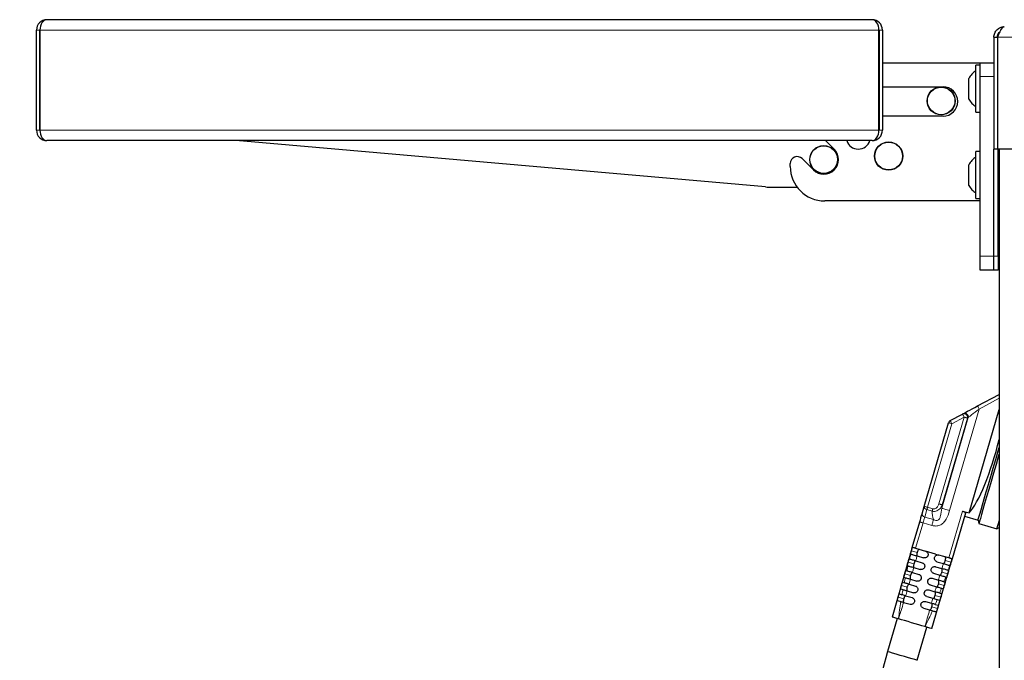
# Model space of a CAD drawing. Units: millimetres. Extents: x 0 to 210, y 0 to 297.
# Drawn here: x 115 to 129, y 257 to 266 of the extents above; entities that cross this region are included whole.
import ezdxf

# ---------------------------------------------------------------- set-up
doc = ezdxf.new("R2010")
doc.units = ezdxf.units.MM
doc.styles.add('SLDTEXTSTYLE1', font='TXT', dxfattribs={"width": 0.75})
doc.dimstyles.new('SLDDIMSTYLE0', dxfattribs={"dimtxt": 3.5, "dimasz": 3.302, "dimexe": 0, "dimexo": 0.0625, "dimgap": 0.875, "dimtad": 1, "dimdec": 0, "dimlfac": 20, "dimrnd": 1e-09, "dimzin": 12, "dimdsep": 46, "dimtxsty": 'SLDTEXTSTYLE1', "dimsah": 1, "dimcen": 0.09, "dimadec": 0, "dimazin": 3, "dimtol": 1, "dimtp": 3, "dimtm": 3, "dimtfac": 1, "dimtdec": 0, "dimtofl": 0, "dimtmove": 0, "dimatfit": 3, "dimfxl": 1, "dimfrac": 2, "dimtolj": 1, "dimarcsym": 0})

# ---------------------------------------------------------------- blocks, each defined once
blk = doc.blocks.new('_D_3')
at = {"color": 7, "linetype": 'Continuous', "lineweight": 0}
for p, q in [((114.316, 266.259), (108.722, 266.259)), ((109.722, 221.178), (109.722, 266.259)), ((130.788, 221.178), (108.722, 221.178))]:
    blk.add_line(p, q, dxfattribs=at)
at = {"color": 7, "linetype": 'Continuous', "lineweight": 18}
for points in [[(109.722, 266.259), (109.222, 262.957), (110.222, 262.957)], [(109.722, 221.178), (110.222, 224.48), (109.222, 224.48)]]:
    blk.add_solid(points, dxfattribs=at)
at = {"color": 7, "linetype": 'Continuous', "lineweight": 18, "char_height": 3.5, "attachment_point": 1, "rotation": 90, "style": 'SLDTEXTSTYLE1'}
for s, insert in [('±3', (105.21, 245.69)), ('902', (105.21, 236.619))]:
    blk.add_mtext(s, dxfattribs=dict(at, insert=insert))

msp = doc.modelspace()

# ---------------------------------------------------------------- linework, layer by layer
at = {"color": 7, "linetype": 'Continuous', "lineweight": 25}
for p, q in [((127.26623, 266.25909), (115.31623, 266.25909)), ((115.16623, 264.65909), (115.16623, 266.10909)), ((115.21623, 264.65909), (115.21623, 266.10909)), ((115.21658, 266.10909), (115.21658, 264.65909)), ((127.36587, 264.65909), (127.36587, 266.10909)), ((127.36623, 266.10909), (127.36623, 264.65909)), ((127.41623, 266.10909), (127.41623, 264.65909)), ((127.36623, 265.95909), (127.36587, 265.97238)), ((129.03061, 266.00772), (129.08061, 266.00772)), ((129.03061, 266.00772), (129.03061, 264.38522)), ((129.08061, 266.00772), (129.08061, 264.38522)), ((129.08097, 266.00772), (129.08097, 264.38522)), ((127.36587, 265.63522), (127.36623, 265.63522)), ((127.41623, 265.63522), (128.83061, 265.63522)), ((128.83061, 265.43522), (128.83061, 265.63522)), ((128.83061, 265.63522), (129.03061, 265.63522)), ((128.83061, 265.60022), (128.77061, 265.60022)), ((128.77061, 264.92022), (128.77061, 265.60022)), ((129.08097, 265.51237), (129.08061, 265.51272)), ((128.66561, 265.11022), (128.66561, 265.41022)), ((128.83061, 262.83522), (128.83061, 265.43522)), ((127.36587, 265.28772), (127.36623, 265.28772)), ((127.41623, 265.28772), (128.29311, 265.28772)), ((128.77061, 264.92022), (128.83061, 264.92022)), ((129.08061, 265.00772), (129.08097, 265.00808)), ((127.36623, 264.86272), (127.36587, 264.86272)), ((128.29311, 264.86272), (127.41623, 264.86272)), ((115.31623, 264.50909), (115.31623, 264.50909)), ((115.31623, 264.50909), (115.31658, 264.50909)), ((127.26588, 264.50909), (115.31658, 264.50909)), ((125.72273, 263.83789), (118.05094, 264.50909)), ((126.71649, 264.38435), (126.59175, 264.50909)), ((127.26588, 264.50909), (127.26623, 264.50909)), ((127.26623, 264.50909), (127.26623, 264.50909)), ((128.83061, 264.35022), (128.77061, 264.35022)), ((128.77061, 263.67022), (128.77061, 264.35022)), ((129.03061, 262.83522), (129.03061, 264.38522)), ((129.08061, 264.38522), (129.03061, 264.38522)), ((129.08097, 264.38522), (129.08061, 264.38522)), ((186.93026, 264.38522), (129.08097, 264.38522)), ((129.09311, 262.83522), (129.09311, 264.38522)), ((129.10561, 264.38522), (129.10561, 252.13772)), ((126.25132, 264.24847), (126.41597, 264.08383)), ((129.10561, 264.25022), (129.09311, 264.26272)), ((126.08061, 264.13522), (126.08061, 264.17776)), ((128.66561, 263.86022), (128.66561, 264.16022)), ((125.80989, 263.83409), (126.18147, 263.83409)), ((129.09311, 263.75772), (129.10561, 263.77022)), ((128.83061, 263.63522), (126.58061, 263.63522)), ((128.77061, 263.67022), (128.83061, 263.67022)), ((128.83061, 262.63522), (128.83061, 262.83522)), ((129.03061, 262.63522), (129.03061, 262.83522)), ((129.09311, 262.83522), (129.09311, 262.63522)), ((129.03061, 262.63522), (128.83061, 262.63522)), ((129.09311, 262.63522), (129.03061, 262.63522)), ((128.79291, 260.66762), (129.10561, 260.83539)), ((128.39723, 260.45535), (128.5751, 260.55077)), ((128.67006, 259.1184), (129.10561, 260.61757)), ((128.02111, 259.21452), (128.37286, 260.42524)), ((127.99008, 259.10769), (128.02111, 259.21452)), ((128.61716, 259.11551), (128.42481, 258.45346)), ((128.57403, 259.14629), (128.67006, 259.1184)), ((128.60407, 259.07045), (128.80028, 259.01344)), ((127.84864, 258.62086), (127.95555, 258.98886)), ((128.80028, 259.01344), (128.81199, 258.96578)), ((128.81199, 258.96578), (129.07236, 258.89014)), ((129.07236, 258.89014), (129.10561, 258.90842)), ((127.84864, 258.62086), (127.55569, 257.61255)), ((127.89665, 258.60691), (128.0407, 258.56506)), ((127.91781, 258.49663), (128.0128, 258.46903)), ((128.08871, 258.55111), (128.0407, 258.56506)), ((128.18474, 258.52321), (128.08871, 258.55111)), ((128.18474, 258.52321), (128.23276, 258.50926)), ((128.3768, 258.46741), (128.23276, 258.50926)), ((127.89771, 258.42436), (127.99187, 258.39701)), ((128.13189, 257.44515), (128.42481, 258.45346)), ((128.20486, 258.41323), (128.29914, 258.38584)), ((127.75409, 258.28385), (127.7693, 258.27943)), ((127.85018, 258.25594), (127.94305, 258.22895)), ((127.87066, 258.32809), (127.96397, 258.30098)), ((128.15603, 258.24518), (128.2474, 258.21863)), ((128.18393, 258.34121), (128.27686, 258.31421)), ((127.70747, 258.11516), (127.73224, 258.10796)), ((127.72739, 258.18748), (127.74782, 258.18154)), ((127.80158, 258.08782), (127.89422, 258.0609)), ((127.82255, 258.15983), (127.91515, 258.13292)), ((128.10721, 258.07713), (128.19662, 258.05115)), ((128.13511, 258.17316), (128.2255, 258.14689)), ((128.30702, 258.12321), (128.32345, 258.11844)), ((127.66146, 257.94629), (127.69843, 257.93555)), ((127.68109, 258.01869), (127.71241, 258.00959)), ((127.75167, 257.92008), (127.8454, 257.89285)), ((127.77323, 257.99192), (127.86633, 257.96487)), ((128.08629, 258.0051), (128.17521, 257.97927)), ((128.24542, 257.95887), (128.27227, 257.95107)), ((128.27214, 258.02921), (128.29425, 258.02279)), ((127.72255, 257.82441), (127.8175, 257.79682)), ((128.03746, 257.83705), (128.12623, 257.81126)), ((128.05838, 257.90908), (128.14705, 257.88331)), ((128.18042, 257.79552), (128.22063, 257.78384)), ((128.20881, 257.86537), (128.24283, 257.85549)), ((128.00956, 257.74102), (128.09887, 257.71508)), ((127.62772, 257.59162), (127.48822, 257.11148)), ((127.92036, 256.98593), (128.05985, 257.46608))]:
    msp.add_line(p, q, dxfattribs=at)
at = {"color": 8, "linetype": 'Continuous', "lineweight": 18}
for p, q in [((115.16623, 266.10909), (115.21623, 266.10909)), ((127.36587, 266.10909), (115.21658, 266.10909)), ((127.41623, 266.10909), (127.36623, 266.10909)), ((129.08097, 266.00772), (186.93026, 266.00772)), ((129.03061, 265.43522), (128.83061, 265.43522)), ((115.16623, 264.65909), (115.21623, 264.65909)), ((127.36587, 264.65909), (115.21658, 264.65909)), ((127.41623, 264.65909), (127.36623, 264.65909)), ((128.83061, 262.83522), (129.03061, 262.83522)), ((129.03061, 262.83522), (129.09311, 262.83522)), ((129.10561, 260.77865), (128.81655, 260.62357)), ((128.23369, 259.2502), (128.59874, 260.50671)), ((128.27478, 259.18619), (128.65641, 260.49977)), ((128.64608, 260.49296), (128.28103, 259.23644)), ((128.81655, 260.62357), (128.38929, 259.15292)), ((128.59874, 260.50671), (128.42087, 260.41129)), ((128.42087, 260.41129), (128.06913, 259.20057)), ((128.05926, 259.16662), (128.02823, 259.05979)), ((128.02823, 259.05979), (128.15521, 259.0229)), ((128.13553, 259.14446), (128.05926, 259.16662)), ((128.06913, 259.20057), (128.14539, 259.17841)), ((128.3768, 258.46741), (128.57403, 259.14629)), ((128.00357, 258.97491), (127.89665, 258.60691)), ((128.13055, 258.93802), (128.00357, 258.97491)), ((127.91951, 258.5482), (127.83477, 258.57282)), ((127.87068, 258.38015), (127.78627, 258.40467)), ((128.32605, 258.43009), (128.41073, 258.40548)), ((127.82186, 258.2121), (127.73788, 258.23649)), ((128.27722, 258.26204), (128.36142, 258.23758)), ((127.77304, 258.04404), (127.68963, 258.06828)), ((128.2284, 258.09399), (128.31204, 258.06969)), ((128.17958, 257.92593), (128.26259, 257.90182)), ((127.72421, 257.87599), (127.64156, 257.90001)), ((128.13075, 257.75788), (128.21305, 257.73397))]:
    msp.add_line(p, q, dxfattribs=at)
at = {"color": 7, "linetype": 'Continuous', "lineweight": 25, "flags": 128}
for points in [[(128.58697, 260.55714), (128.60198, 260.56519), (128.62322, 260.57659), (128.64999, 260.59095), (128.68143, 260.60782), (128.71651, 260.62664), (128.75408, 260.64679), (128.79291, 260.66762)], [(128.5751, 260.55077), (128.5783, 260.55249), (128.58226, 260.55461), (128.58697, 260.55714)], [(128.80028, 259.01344), (128.80044, 259.01397), (128.8041, 259.02659), (128.81259, 259.0558), (128.82575, 259.1011), (128.84335, 259.16167), (128.86507, 259.23643), (128.89052, 259.32405), (128.91926, 259.42297), (128.95076, 259.53141), (128.98448, 259.64744), (129.01979, 259.769), (129.05608, 259.89391), (129.0927, 260.01995), (129.10561, 260.06439)], [(129.10561, 259.97644), (129.09796, 259.95009), (129.06063, 259.82161), (129.02394, 259.69533), (128.98852, 259.57341), (128.95497, 259.45794), (128.92387, 259.35088), (128.89575, 259.25408), (128.87108, 259.16919), (128.8503, 259.09766), (128.83376, 259.04071), (128.82173, 258.99932), (128.81443, 258.97421), (128.81199, 258.96578)], [(127.95555, 258.98886), (127.96034, 259.00533), (127.96508, 259.02165), (127.96973, 259.03764), (127.97424, 259.05317), (127.97857, 259.06808), (127.98268, 259.08223), (127.98653, 259.09547), (127.99008, 259.10769)], [(129.07236, 258.89014), (129.0748, 258.89856), (129.0821, 258.92368), (129.09412, 258.96507), (129.10561, 259.00461)], [(127.89665, 258.60691), (127.88728, 258.60963), (127.87828, 258.61224), (127.86998, 258.61466), (127.8627, 258.61677), (127.85673, 258.6185), (127.85229, 258.61979), (127.84956, 258.62059), (127.84864, 258.62086)], [(128.42481, 258.45346), (128.42389, 258.45373), (128.42116, 258.45452), (128.41672, 258.45581), (128.41075, 258.45755), (128.40347, 258.45966), (128.39517, 258.46207), (128.38617, 258.46469), (128.3768, 258.46741)], [(127.64925, 257.58537), (127.60898, 257.59707), (127.57918, 257.60572), (127.56116, 257.61096), (127.5557, 257.61255)], [(128.03127, 257.47438), (127.98877, 257.48673), (127.94152, 257.50045), (127.89107, 257.51511), (127.83907, 257.53022), (127.78723, 257.54528), (127.73724, 257.5598), (127.69073, 257.57331), (127.64925, 257.58537)], [(128.13187, 257.44515), (128.13184, 257.44516), (128.12443, 257.44731), (128.10452, 257.4531), (128.073, 257.46226), (128.03127, 257.47438)], [(127.92036, 256.98593), (127.9116, 256.98847), (127.88606, 256.99589), (127.84578, 257.0076), (127.79405, 257.02263), (127.73504, 257.03977), (127.67354, 257.05764), (127.61453, 257.07478), (127.5628, 257.08981), (127.52252, 257.10151), (127.49697, 257.10893), (127.48822, 257.11148)], [(127.92036, 256.98593), (127.9116, 256.98847), (127.88606, 256.99589), (127.84578, 257.0076), (127.79405, 257.02263), (127.73504, 257.03977), (127.67354, 257.05764), (127.61453, 257.07478), (127.5628, 257.08981), (127.52252, 257.10151), (127.49697, 257.10893), (127.48822, 257.11148)]]:
    msp.add_lwpolyline(points, dxfattribs=at)
at = {"color": 8, "linetype": 'Continuous', "lineweight": 18, "flags": 128}
for points in [[(128.81655, 260.62357), (128.81194, 260.63216), (128.8075, 260.64043), (128.80342, 260.64804), (128.79983, 260.65472), (128.7969, 260.6602), (128.79471, 260.66427), (128.79337, 260.66678), (128.79291, 260.66762)], [(128.59874, 260.50671), (128.59413, 260.51531), (128.58969, 260.52357), (128.58561, 260.53119), (128.58202, 260.53787), (128.57908, 260.54334), (128.5769, 260.54742), (128.57555, 260.54992), (128.5751, 260.55077)], [(128.59874, 260.50671), (128.60712, 260.50428), (128.61524, 260.50192), (128.62286, 260.4997), (128.62973, 260.49771), (128.63566, 260.49598), (128.64045, 260.49459), (128.64396, 260.49357), (128.64608, 260.49296)], [(128.65641, 260.49977), (128.65231, 260.49707), (128.64887, 260.49479), (128.64608, 260.49296)], [(128.81655, 260.62357), (128.78635, 260.60022), (128.75714, 260.57764), (128.72986, 260.55655), (128.70542, 260.53766), (128.6846, 260.52156), (128.66808, 260.50879), (128.65641, 260.49977)], [(128.37286, 260.42524), (128.37378, 260.42497), (128.37651, 260.42417), (128.38095, 260.42289), (128.38692, 260.42115), (128.3942, 260.41904), (128.4025, 260.41663), (128.41151, 260.41401), (128.42087, 260.41129)], [(128.42087, 260.41129), (128.41626, 260.41988), (128.41183, 260.42815), (128.40774, 260.43576), (128.40416, 260.44244), (128.40122, 260.44792), (128.39903, 260.45199), (128.39769, 260.4545), (128.39723, 260.45535)], [(128.02111, 259.21452), (128.02204, 259.21425), (128.02477, 259.21346), (128.02921, 259.21217), (128.03517, 259.21043), (128.04245, 259.20832), (128.05075, 259.20591), (128.05976, 259.20329), (128.06913, 259.20057)], [(128.23369, 259.2502), (128.24207, 259.24776), (128.25019, 259.2454), (128.2578, 259.24319), (128.26468, 259.24119), (128.2706, 259.23947), (128.2754, 259.23808), (128.27891, 259.23706), (128.28103, 259.23644)], [(128.02823, 259.05979), (128.02569, 259.05106), (128.02294, 259.0416), (128.02001, 259.0315), (128.01691, 259.02085), (128.01369, 259.00976), (128.01037, 258.99833), (128.00699, 258.98668), (128.00357, 258.97491)], [(128.05926, 259.16662), (128.06028, 259.17011), (128.06138, 259.17389), (128.06255, 259.17794), (128.06379, 259.18219), (128.06508, 259.18663), (128.0664, 259.1912), (128.06776, 259.19586), (128.06913, 259.20057)], [(128.13553, 259.14446), (128.13654, 259.14795), (128.13764, 259.15174), (128.13882, 259.15578), (128.14005, 259.16004), (128.14134, 259.16448), (128.14267, 259.16905), (128.14402, 259.17371), (128.14539, 259.17841)], [(128.38929, 259.15292), (128.37037, 259.15842), (128.35193, 259.16378), (128.33441, 259.16886), (128.31827, 259.17355), (128.30391, 259.17773), (128.29168, 259.18128), (128.28189, 259.18412), (128.27478, 259.18619)], [(127.95555, 258.98886), (127.95648, 258.98859), (127.95921, 258.9878), (127.96365, 258.98651), (127.96962, 258.98478), (127.97689, 258.98266), (127.98519, 258.98025), (127.9942, 258.97763), (128.00357, 258.97491)], [(128.15521, 259.0229), (128.15267, 259.01417), (128.14993, 259.00471), (128.14699, 258.99461), (128.1439, 258.98396), (128.14068, 258.97287), (128.13736, 258.96144), (128.13397, 258.94979), (128.13055, 258.93802)]]:
    msp.add_lwpolyline(points, dxfattribs=at)
at = {"color": 7, "linetype": 'Continuous', "lineweight": 25}
for centre, radius in [((128.26623, 265.08409), 0.2025), ((128.26623, 265.08409), 0.2), ((127.50561, 264.28522), 0.205), ((127.50561, 264.28522), 0.2), ((126.56623, 264.23409), 0.2025), ((126.56623, 264.23409), 0.2)]:
    msp.add_circle(centre, radius, dxfattribs=at)
for centre, radius, start, end in [((115.31623, 266.10909), 0.15, 90, 180), ((127.26623, 266.10909), 0.15, 0, 90), ((115.31623, 266.10909), 0.1, 173.546234, 180), ((127.26623, 266.10909), 0.1, 360, 6.453765), ((128.93405, 265.26022), 0.3075, 122.106135, 150.803596), ((128.29311, 265.07522), 0.2125, 270, 90), ((128.93405, 265.26022), 0.3075, 209.196404, 237.893865), ((115.31623, 264.65909), 0.15, 180, 270), ((115.31623, 264.65909), 0.1, 180, 186.462855), ((127.26623, 264.65909), 0.15, 270, 0), ((127.26623, 264.65909), 0.1, 353.537144, 0), ((127.06561, 264.56022), 0.175, 196.990025, 343.009975), ((126.56623, 264.23409), 0.2125, 225, 45), ((126.18061, 264.17776), 0.1, 45, 180), ((128.93405, 264.01022), 0.3075, 122.106135, 150.803596), ((126.58061, 264.13522), 0.5, 180, 270), ((125.80989, 264.83409), 1, 265, 270), ((128.93405, 264.01022), 0.3075, 209.196404, 237.893865), ((128.42087, 260.41129), 0.05, 118.213374, 163.8), ((132.50928, 255.65272), 5.22867, 163.8, 180)]:
    msp.add_arc(centre, radius, start, end, dxfattribs=at)
at = {"color": 8, "linetype": 'Continuous', "lineweight": 18}
for centre, radius, start, end in [((128.59768, 260.50601), 0.05013, 344.903945, 116.769546), ((128.60717, 260.51088), 0.05047, 347.282408, 113.594459), ((128.06559, 259.2108), 0.04463, 175.215486, 261.854165), ((128.03455, 259.10397), 0.04463, 175.215486, 261.854165), ((128.51052, 259.14281), 0.375, 179.747396, 198.648225)]:
    msp.add_arc(centre, radius, start, end, dxfattribs=at)
at = {"color": 7, "linetype": 'Continuous', "lineweight": 25}
for centre, major_axis, ratio, start_param, end_param in [((115.31623, 266.10909), (0, 0.15), 0.66430964, 0, 1.57079633), ((127.26623, 266.10909), (0, 0.15), 0.66430964, 4.71238898, 6.28318531), ((115.31658, 264.65909), (0, 0.15), 0.66666667, 1.57079633, 3.14159265), ((127.26587, 264.65909), (0, 0.15), 0.66666667, 3.14159265, 4.71238898), ((128.85897, 260.01952), (0.27411, 0.94349), 0.2, 3.50582713, 4.94428646)]:
    msp.add_ellipse(centre, major_axis=major_axis, ratio=ratio, start_param=start_param, end_param=end_param, dxfattribs=at)
at = {"color": 8, "linetype": 'Continuous', "lineweight": 18}
msp.add_ellipse((128.53518, 259.22769), major_axis=(0.10462, 0.36011), ratio=0.66666667, start_param=1.73824441, end_param=1.87548898, dxfattribs=at)
at = {"color": 7, "linetype": 'Continuous', "lineweight": 25}
for points, knots in [([(129.03061, 266.00772), (129.03061, 266.02736), (129.03452, 266.04698), (129.04954, 266.08327), (129.06066, 266.0999), (129.08843, 266.12767), (129.10507, 266.13879), (129.14135, 266.15382), (129.16098, 266.15772), (129.18061, 266.15772)], [0, 0, 0, 0, 0.25, 0.25, 0.5, 0.5, 0.75, 0.75, 1, 1, 1, 1]), ([(129.08061, 266.00772), (129.08229, 266.02057), (129.08564, 266.04626), (129.10005, 266.07215), (129.11211, 266.07994), (129.11324, 266.08066)], [0, 0, 0, 0, 0.47554222, 0.95107548, 1, 1, 1, 1]), ([(129.18061, 266.15772), (129.17391, 266.15625), (129.15946, 266.15307), (129.13724, 266.12641), (129.114, 266.08411), (129.0952, 266.04136), (129.08422, 266.01542), (129.08097, 266.00772)], [0, 0, 0, 0, 0.202058497, 0.435202991, 0.668384271, 0.90156257, 1, 1, 1, 1]), ([(128.57403, 259.14629), (128.57913, 259.14461), (128.58931, 259.14125), (128.60229, 259.13442), (128.61199, 259.12718), (128.61734, 259.12047), (128.61721, 259.11706), (128.61716, 259.11551)], [0, 0, 0, 0, 0.19883961, 0.39746674, 0.60211132, 0.81925168, 1, 1, 1, 1]), ([(127.82148, 258.52461), (127.82155, 258.52517), (127.82168, 258.52628), (127.82389, 258.53462), (127.8273, 258.54684), (127.83117, 258.56035), (127.83375, 258.56928), (127.83477, 258.57282)], [0, 0, 0, 0, 0.21472122, 0.42944182, 0.64413491, 0.85882439, 1, 1, 1, 1]), ([(127.82549, 258.52345), (127.82698, 258.52301), (127.82998, 258.52214), (127.84769, 258.517), (127.87291, 258.50967), (127.89794, 258.5024), (127.91321, 258.49796), (127.91781, 258.49663)], [0, 0, 0, 0, 0.22631227, 0.45265454, 0.67824998, 0.90320654, 1, 1, 1, 1]), ([(127.83477, 258.57282), (127.83633, 258.57822), (127.83945, 258.58902), (127.84362, 258.60341), (127.84676, 258.61427), (127.84841, 258.62003), (127.84857, 258.62062), (127.84864, 258.62086)], [0, 0, 0, 0, 0.21469502, 0.42938886, 0.64408378, 0.85877516, 1, 1, 1, 1]), ([(127.91951, 258.5482), (127.91809, 258.54291), (127.91527, 258.53232), (127.9132, 258.51772), (127.91365, 258.506), (127.91693, 258.49805), (127.92127, 258.496), (127.92335, 258.49502)], [0, 0, 0, 0, 0.20140361, 0.40280394, 0.60465866, 0.81039272, 1, 1, 1, 1]), ([(127.95125, 258.59104), (127.94845, 258.59129), (127.94285, 258.59178), (127.93495, 258.58451), (127.92807, 258.57247), (127.92297, 258.55955), (127.92043, 258.55123), (127.91951, 258.5482)], [0, 0, 0, 0, 0.231850833, 0.46447778, 0.678845358, 0.88288607, 1, 1, 1, 1]), ([(128.07476, 258.50309), (128.07266, 258.49784), (128.06846, 258.48734), (128.05597, 258.47535), (128.04061, 258.46804), (128.02545, 258.46623), (128.01638, 258.46824), (128.0128, 258.46903)], [0, 0, 0, 0, 0.21503022, 0.43007553, 0.64506085, 0.85992067, 1, 1, 1, 1]), ([(128.0407, 258.56506), (128.04594, 258.56296), (128.05641, 258.55877), (128.06839, 258.54633), (128.07571, 258.53101), (128.07757, 258.51583), (128.07556, 258.50672), (128.07476, 258.50309)], [0, 0, 0, 0, 0.214343973, 0.428691209, 0.643181436, 0.857931148, 1, 1, 1, 1]), ([(128.17079, 258.47519), (128.17289, 258.48044), (128.1771, 258.49094), (128.18957, 258.50293), (128.20493, 258.51024), (128.22009, 258.51206), (128.22917, 258.51005), (128.23276, 258.50926)], [0, 0, 0, 0, 0.21501675, 0.43001344, 0.64491481, 0.85961072, 1, 1, 1, 1]), ([(127.77423, 258.3561), (127.77412, 258.35671), (127.7739, 258.35793), (127.77574, 258.36637), (127.77894, 258.37867), (127.7827, 258.39221), (127.78526, 258.40113), (127.78627, 258.40467)], [0, 0, 0, 0, 0.21490432, 0.42981268, 0.64453085, 0.85909556, 1, 1, 1, 1]), ([(127.78584, 258.35273), (127.78821, 258.35204), (127.79295, 258.35066), (127.81289, 258.34487), (127.83943, 258.33716), (127.86035, 258.33108), (127.87066, 258.32809)], [0, 0, 0, 0, 0.25215088, 0.50434501, 0.75568553, 1, 1, 1, 1]), ([(127.78627, 258.40467), (127.78784, 258.41007), (127.79097, 258.42086), (127.79526, 258.43522), (127.79863, 258.44602), (127.80059, 258.45169), (127.80102, 258.4522), (127.80118, 258.45241)], [0, 0, 0, 0, 0.21463797, 0.42926791, 0.64391389, 0.8585747, 1, 1, 1, 1]), ([(127.89771, 258.42436), (127.88704, 258.42746), (127.86571, 258.43366), (127.83818, 258.44166), (127.81808, 258.4475), (127.80997, 258.44985), (127.80862, 258.45025), (127.80834, 258.45033)], [0, 0, 0, 0, 0.23484174, 0.46969306, 0.70433891, 0.93941246, 1, 1, 1, 1]), ([(127.87068, 258.38015), (127.86927, 258.37486), (127.86645, 258.36427), (127.86437, 258.34967), (127.86483, 258.33795), (127.86811, 258.33), (127.87245, 258.32795), (127.87453, 258.32696)], [0, 0, 0, 0, 0.20141147, 0.40280644, 0.60466032, 0.81039351, 1, 1, 1, 1]), ([(127.90242, 258.42299), (127.89963, 258.42324), (127.89403, 258.42373), (127.88613, 258.41646), (127.87924, 258.40442), (127.87415, 258.3915), (127.87161, 258.38318), (127.87068, 258.38015)], [0, 0, 0, 0, 0.231850833, 0.46447778, 0.678845358, 0.88288607, 1, 1, 1, 1]), ([(127.99187, 258.39701), (127.9971, 258.39491), (128.00757, 258.39073), (128.01954, 258.37831), (128.02687, 258.36302), (128.02875, 258.34783), (128.02674, 258.3387), (128.02594, 258.33504)], [0, 0, 0, 0, 0.21413571, 0.42826412, 0.6423951, 0.85678519, 1, 1, 1, 1]), ([(128.20486, 258.41323), (128.19961, 258.41533), (128.18913, 258.41953), (128.17715, 258.43198), (128.16982, 258.44731), (128.16799, 258.46249), (128.17, 258.47158), (128.17079, 258.47519)], [0, 0, 0, 0, 0.2145306, 0.42904917, 0.64375419, 0.85862158, 1, 1, 1, 1]), ([(128.29431, 258.38724), (128.2971, 258.387), (128.3027, 258.3865), (128.3106, 258.39378), (128.31748, 258.40582), (128.32258, 258.41874), (128.32512, 258.42705), (128.32605, 258.43009)], [0, 0, 0, 0, 0.231850833, 0.46447778, 0.678845358, 0.88288607, 1, 1, 1, 1]), ([(128.29914, 258.38584), (128.30986, 258.38272), (128.33131, 258.37649), (128.35942, 258.36833), (128.38027, 258.36227), (128.38989, 258.35947), (128.39124, 258.35908), (128.39165, 258.35896)], [0, 0, 0, 0, 0.22524749, 0.45049378, 0.6754267, 0.90055722, 1, 1, 1, 1]), ([(128.32605, 258.43009), (128.32746, 258.43538), (128.33028, 258.44596), (128.33236, 258.46057), (128.3319, 258.47228), (128.32862, 258.48024), (128.32428, 258.48229), (128.3222, 258.48327)], [0, 0, 0, 0, 0.20140361, 0.40280394, 0.60465866, 0.81039272, 1, 1, 1, 1]), ([(128.41073, 258.40548), (128.40915, 258.40009), (128.40597, 258.38931), (128.40169, 258.37495), (128.39834, 258.36415), (128.39644, 258.35846), (128.3961, 258.35792), (128.39597, 258.35771)], [0, 0, 0, 0, 0.21466924, 0.42934339, 0.64402184, 0.85870923, 1, 1, 1, 1]), ([(128.42481, 258.45346), (128.42465, 258.45293), (128.42434, 258.45187), (128.4219, 258.44361), (128.41833, 258.43143), (128.41438, 258.41794), (128.41177, 258.40902), (128.41073, 258.40548)], [0, 0, 0, 0, 0.21469031, 0.42937627, 0.64407145, 0.85876557, 1, 1, 1, 1]), ([(127.72739, 258.18748), (127.72706, 258.18815), (127.7264, 258.18949), (127.72779, 258.19808), (127.73071, 258.21048), (127.73434, 258.22406), (127.73688, 258.23297), (127.73788, 258.23649)], [0, 0, 0, 0, 0.21537111, 0.43076819, 0.6455147, 0.85979487, 1, 1, 1, 1]), ([(127.73788, 258.23649), (127.73945, 258.24189), (127.7426, 258.25267), (127.74705, 258.26698), (127.75069, 258.27769), (127.75305, 258.28326), (127.7538, 258.28368), (127.75409, 258.28385)], [0, 0, 0, 0, 0.21441018, 0.42883209, 0.64325935, 0.85777796, 1, 1, 1, 1]), ([(127.85018, 258.25594), (127.83968, 258.25899), (127.81868, 258.26509), (127.79283, 258.2726), (127.77569, 258.27758), (127.77123, 258.27887), (127.7693, 258.27943)], [0, 0, 0, 0, 0.26588358, 0.53179778, 0.7975769, 1, 1, 1, 1]), ([(127.82186, 258.2121), (127.82045, 258.2068), (127.81762, 258.19622), (127.81555, 258.18162), (127.816, 258.1699), (127.81929, 258.16195), (127.82362, 258.1599), (127.8257, 258.15891)], [0, 0, 0, 0, 0.20140523, 0.40279914, 0.60465549, 0.8103912, 1, 1, 1, 1]), ([(127.8536, 258.25494), (127.8508, 258.25519), (127.8452, 258.25568), (127.83731, 258.24841), (127.83042, 258.23637), (127.82532, 258.22345), (127.82278, 258.21513), (127.82186, 258.2121)], [0, 0, 0, 0, 0.23186317, 0.46448616, 0.6788501, 0.88287934, 1, 1, 1, 1]), ([(127.94305, 258.22895), (127.94827, 258.22687), (127.95872, 258.22269), (127.97069, 258.21029), (127.97803, 258.19502), (127.97993, 258.17982), (127.97792, 258.17068), (127.97711, 258.16699)], [0, 0, 0, 0, 0.214065997, 0.428143719, 0.641868285, 0.855704019, 1, 1, 1, 1]), ([(128.02594, 258.33504), (128.02384, 258.32979), (128.01963, 258.31929), (128.00714, 258.3073), (127.99177, 258.29998), (127.97662, 258.29818), (127.96755, 258.30019), (127.96397, 258.30098)], [0, 0, 0, 0, 0.21495284, 0.42989076, 0.64494467, 0.86006537, 1, 1, 1, 1]), ([(128.15603, 258.24518), (128.15078, 258.24728), (128.14028, 258.25149), (128.12829, 258.26397), (128.12098, 258.27934), (128.11917, 258.2945), (128.12118, 258.30357), (128.12197, 258.30714)], [0, 0, 0, 0, 0.2150069, 0.42997159, 0.64505128, 0.86012985, 1, 1, 1, 1]), ([(128.12197, 258.30714), (128.12407, 258.31239), (128.12826, 258.32288), (128.14073, 258.33487), (128.15608, 258.34218), (128.17125, 258.34401), (128.18033, 258.342), (128.18393, 258.34121)], [0, 0, 0, 0, 0.21489322, 0.4298187, 0.64451024, 0.85883595, 1, 1, 1, 1]), ([(128.24548, 258.21919), (128.24828, 258.21895), (128.25388, 258.21845), (128.26177, 258.22572), (128.26866, 258.23777), (128.27376, 258.25068), (128.2763, 258.259), (128.27722, 258.26204)], [0, 0, 0, 0, 0.23186455, 0.46448551, 0.6788569, 0.88288736, 1, 1, 1, 1]), ([(128.2474, 258.21863), (128.25801, 258.21555), (128.27922, 258.20939), (128.30589, 258.20164), (128.32561, 258.19591), (128.33037, 258.19453), (128.33274, 258.19384)], [0, 0, 0, 0, 0.25103276, 0.50208748, 0.75285922, 1, 1, 1, 1]), ([(128.27722, 258.26204), (128.27863, 258.26733), (128.28146, 258.27791), (128.28353, 258.29251), (128.28308, 258.30423), (128.2798, 258.31219), (128.27546, 258.31424), (128.27338, 258.31522)], [0, 0, 0, 0, 0.20141225, 0.40280439, 0.60465896, 0.81039286, 1, 1, 1, 1]), ([(128.36656, 258.28815), (128.36467, 258.2887), (128.3609, 258.28979), (128.34219, 258.29523), (128.31625, 258.30276), (128.29281, 258.30957), (128.27951, 258.31344), (128.27686, 258.31421)], [0, 0, 0, 0, 0.23589368, 0.47181182, 0.70701593, 0.94172366, 1, 1, 1, 1]), ([(128.36142, 258.23758), (128.35982, 258.23219), (128.35663, 258.22141), (128.35216, 258.20711), (128.34851, 258.1964), (128.3462, 258.19082), (128.34553, 258.19038), (128.34527, 258.1902)], [0, 0, 0, 0, 0.21450772, 0.42902193, 0.64353476, 0.85812008, 1, 1, 1, 1]), ([(128.37427, 258.28591), (128.37429, 258.28533), (128.37432, 258.28417), (128.37223, 258.2758), (128.3689, 258.26355), (128.36506, 258.25003), (128.36245, 258.24111), (128.36142, 258.23758)], [0, 0, 0, 0, 0.21474783, 0.42950018, 0.64419424, 0.85883331, 1, 1, 1, 1]), ([(127.68109, 258.01869), (127.68048, 258.01944), (127.67927, 258.02095), (127.6801, 258.02974), (127.68267, 258.04228), (127.68614, 258.05589), (127.68865, 258.06478), (127.68963, 258.06828)], [0, 0, 0, 0, 0.21633829, 0.43274344, 0.64754662, 0.86124638, 1, 1, 1, 1]), ([(127.68963, 258.06828), (127.69121, 258.07366), (127.69436, 258.08443), (127.699, 258.09866), (127.70301, 258.10926), (127.70586, 258.11472), (127.70701, 258.11504), (127.70747, 258.11516)], [0, 0, 0, 0, 0.21388987, 0.42778892, 0.64174092, 0.85594425, 1, 1, 1, 1]), ([(127.80158, 258.08782), (127.79139, 258.09078), (127.77102, 258.0967), (127.74721, 258.10361), (127.73613, 258.10683), (127.73266, 258.10784), (127.73224, 258.10796)], [0, 0, 0, 0, 0.31861723, 0.6372447, 0.95594778, 1, 1, 1, 1]), ([(127.74782, 258.18154), (127.75124, 258.18055), (127.75808, 258.17856), (127.78056, 258.17203), (127.80351, 258.16536), (127.81824, 258.16108), (127.82255, 258.15983)], [0, 0, 0, 0, 0.29331062, 0.58666542, 0.87907329, 1, 1, 1, 1]), ([(127.80478, 258.08689), (127.80198, 258.08714), (127.79638, 258.08763), (127.78849, 258.08036), (127.7816, 258.06832), (127.7765, 258.0554), (127.77396, 258.04708), (127.77304, 258.04404)], [0, 0, 0, 0, 0.23185205, 0.46447679, 0.67885168, 0.88288546, 1, 1, 1, 1]), ([(127.89422, 258.0609), (127.89944, 258.05882), (127.90986, 258.05466), (127.92185, 258.04227), (127.92919, 258.02702), (127.93111, 258.01181), (127.9291, 258.00265), (127.92829, 257.99894)], [0, 0, 0, 0, 0.214271459, 0.428595723, 0.641828128, 0.854836952, 1, 1, 1, 1]), ([(127.97711, 258.16699), (127.97501, 258.16174), (127.9708, 258.15124), (127.95833, 258.13925), (127.94297, 258.13194), (127.92781, 258.13013), (127.91873, 258.13213), (127.91515, 258.13292)], [0, 0, 0, 0, 0.214612658, 0.429196895, 0.644088252, 0.85944748, 1, 1, 1, 1]), ([(128.10721, 258.07713), (128.10195, 258.07924), (128.09142, 258.08345), (128.07941, 258.09599), (128.07211, 258.11142), (128.07036, 258.12655), (128.07236, 258.13557), (128.07314, 258.13909)], [0, 0, 0, 0, 0.21581809, 0.43163188, 0.64719805, 0.86235631, 1, 1, 1, 1]), ([(128.07314, 258.13909), (128.07524, 258.14433), (128.07944, 258.15481), (128.09188, 258.16679), (128.1072, 258.17411), (128.12238, 258.17596), (128.13147, 258.17396), (128.13511, 258.17316)], [0, 0, 0, 0, 0.2146318, 0.42926775, 0.64355965, 0.85740969, 1, 1, 1, 1]), ([(128.19666, 258.05114), (128.19946, 258.05089), (128.20506, 258.0504), (128.21295, 258.05767), (128.21984, 258.06971), (128.22493, 258.08263), (128.22747, 258.09095), (128.2284, 258.09399)], [0, 0, 0, 0, 0.23185067, 0.46447745, 0.67884487, 0.88287744, 1, 1, 1, 1]), ([(128.2284, 258.09399), (128.22981, 258.09928), (128.23264, 258.10986), (128.23471, 258.12446), (128.23426, 258.13618), (128.23097, 258.14413), (128.22664, 258.14618), (128.22456, 258.14717)], [0, 0, 0, 0, 0.20141308, 0.40280164, 0.60465714, 0.81039199, 1, 1, 1, 1]), ([(128.30702, 258.12321), (128.30415, 258.12405), (128.29839, 258.12572), (128.27722, 258.13187), (128.25188, 258.13923), (128.23342, 258.14459), (128.2255, 258.14689)], [0, 0, 0, 0, 0.26691645, 0.53385882, 0.80003216, 1, 1, 1, 1]), ([(128.31204, 258.06969), (128.31043, 258.06431), (128.30721, 258.05355), (128.30255, 258.03932), (128.29854, 258.02871), (128.29572, 258.02326), (128.29467, 258.02292), (128.29425, 258.02279)], [0, 0, 0, 0, 0.21409404, 0.42818541, 0.64228716, 0.85662977, 1, 1, 1, 1]), ([(128.32345, 258.11844), (128.32367, 258.1178), (128.32411, 258.11652), (128.32245, 258.10802), (128.31938, 258.09568), (128.31566, 258.08213), (128.31307, 258.07322), (128.31204, 258.06969)], [0, 0, 0, 0, 0.21501881, 0.43005264, 0.6447537, 0.85920992, 1, 1, 1, 1]), ([(127.64156, 257.90001), (127.64314, 257.90538), (127.6463, 257.91612), (127.65118, 257.93025), (127.65562, 257.94071), (127.6591, 257.94605), (127.66077, 257.94622), (127.66146, 257.94629)], [0, 0, 0, 0, 0.21286442, 0.42574642, 0.63872631, 0.85229378, 1, 1, 1, 1]), ([(127.75167, 257.92008), (127.74043, 257.92335), (127.71961, 257.9294), (127.70446, 257.9338), (127.6992, 257.93533), (127.69843, 257.93555)], [0, 0, 0, 0, 0.50029564, 0.92714912, 1, 1, 1, 1]), ([(127.71241, 258.00959), (127.71711, 258.00822), (127.72651, 258.00549), (127.74925, 257.99889), (127.76622, 257.99396), (127.77323, 257.99192)], [0, 0, 0, 0, 0.3699861, 0.74002365, 1, 1, 1, 1]), ([(127.75595, 257.91884), (127.75316, 257.91908), (127.74756, 257.91958), (127.73966, 257.91231), (127.73277, 257.90026), (127.72768, 257.88734), (127.72514, 257.87903), (127.72421, 257.87599)], [0, 0, 0, 0, 0.23184721, 0.46448615, 0.67885038, 0.8828879, 1, 1, 1, 1]), ([(127.77304, 258.04404), (127.77163, 258.03875), (127.7688, 258.02817), (127.76673, 258.01357), (127.76718, 258.00185), (127.77046, 257.9939), (127.7748, 257.99184), (127.77688, 257.99086)], [0, 0, 0, 0, 0.20141225, 0.40280439, 0.60465896, 0.81039286, 1, 1, 1, 1]), ([(127.92829, 257.99894), (127.92619, 257.99369), (127.92198, 257.9832), (127.90953, 257.97122), (127.8942, 257.96391), (127.87903, 257.96207), (127.86994, 257.96408), (127.86633, 257.96487)], [0, 0, 0, 0, 0.2139084, 0.42777684, 0.64217101, 0.85756709, 1, 1, 1, 1]), ([(128.05838, 257.90908), (128.05311, 257.91119), (128.04255, 257.91542), (128.03051, 257.92804), (128.02323, 257.94355), (128.02155, 257.95865), (128.02355, 257.9676), (128.02432, 257.97104)], [0, 0, 0, 0, 0.21722166, 0.43446192, 0.65066619, 0.8657018, 1, 1, 1, 1]), ([(128.02432, 257.97104), (128.02641, 257.97627), (128.03059, 257.98673), (128.04301, 257.9987), (128.05827, 258.00602), (128.07347, 258.00791), (128.08259, 258.00591), (128.08629, 258.0051)], [0, 0, 0, 0, 0.21402252, 0.42807698, 0.64164543, 0.85472338, 1, 1, 1, 1]), ([(128.14784, 257.88309), (128.15063, 257.88284), (128.15623, 257.88235), (128.16413, 257.88962), (128.17102, 257.90166), (128.17611, 257.91458), (128.17865, 257.9229), (128.17958, 257.92593)], [0, 0, 0, 0, 0.23185067, 0.46447745, 0.67884487, 0.88287744, 1, 1, 1, 1]), ([(128.24542, 257.95887), (128.24135, 257.96005), (128.23322, 257.96242), (128.20929, 257.96937), (128.18833, 257.97546), (128.17658, 257.97887), (128.17521, 257.97927)], [0, 0, 0, 0, 0.31957771, 0.63919493, 0.95797735, 1, 1, 1, 1]), ([(128.17958, 257.92593), (128.18099, 257.93123), (128.18381, 257.94181), (128.18589, 257.95641), (128.18543, 257.96813), (128.18215, 257.97608), (128.17781, 257.97813), (128.17573, 257.97912)], [0, 0, 0, 0, 0.20140447, 0.40280567, 0.60465479, 0.8103941, 1, 1, 1, 1]), ([(128.19662, 258.05115), (128.207, 258.04814), (128.22775, 258.04211), (128.25276, 258.03484), (128.26674, 258.03078), (128.2709, 258.02957), (128.27214, 258.02921)], [0, 0, 0, 0, 0.29220018, 0.58442264, 0.87645528, 1, 1, 1, 1]), ([(128.27227, 257.95107), (128.27274, 257.95036), (128.27367, 257.94894), (128.27252, 257.94027), (128.26976, 257.92782), (128.26619, 257.91422), (128.26361, 257.90533), (128.26259, 257.90182)], [0, 0, 0, 0, 0.21563489, 0.43131193, 0.64603273, 0.86007607, 1, 1, 1, 1]), ([(127.63551, 257.8497), (127.63455, 257.85055), (127.63263, 257.85226), (127.63273, 257.86133), (127.63487, 257.87409), (127.63814, 257.88774), (127.6406, 257.89656), (127.64156, 257.90001)], [0, 0, 0, 0, 0.21819461, 0.43654192, 0.65146241, 0.86405883, 1, 1, 1, 1]), ([(127.63551, 257.8497), (127.64401, 257.84723), (127.65549, 257.84389), (127.676, 257.83793), (127.68131, 257.83639)], [0, 0, 0, 0, 0.74116275, 1, 1, 1, 1]), ([(127.68131, 257.83639), (127.6866, 257.83485), (127.69738, 257.83172), (127.71406, 257.82688), (127.72255, 257.82441)], [0, 0, 0, 0, 0.49082116, 1, 1, 1, 1]), ([(127.72421, 257.87599), (127.7228, 257.8707), (127.71998, 257.86012), (127.7179, 257.84552), (127.71836, 257.8338), (127.72164, 257.82584), (127.72597, 257.82379), (127.72805, 257.82281)], [0, 0, 0, 0, 0.20141356, 0.40280702, 0.60466404, 0.81039163, 1, 1, 1, 1]), ([(127.87947, 257.83089), (127.87737, 257.82565), (127.87317, 257.81517), (127.86076, 257.80322), (127.8455, 257.7959), (127.83032, 257.79401), (127.8212, 257.79601), (127.8175, 257.79682)], [0, 0, 0, 0, 0.212590176, 0.425140363, 0.638490734, 0.853592768, 1, 1, 1, 1]), ([(127.8454, 257.89285), (127.8506, 257.89078), (127.86101, 257.88663), (127.87302, 257.87424), (127.88035, 257.85898), (127.88228, 257.84378), (127.88028, 257.83462), (127.87947, 257.83089)], [0, 0, 0, 0, 0.214941005, 0.429973023, 0.642642477, 0.85437228, 1, 1, 1, 1]), ([(128.00956, 257.74102), (128.00426, 257.74315), (127.99365, 257.74741), (127.98155, 257.76015), (127.97432, 257.7758), (127.97275, 257.79083), (127.97475, 257.79967), (127.9755, 257.80299)], [0, 0, 0, 0, 0.21961705, 0.43934634, 0.65635611, 0.87084124, 1, 1, 1, 1]), ([(127.9755, 257.80299), (127.97758, 257.8082), (127.98175, 257.81863), (127.9941, 257.83058), (128.00928, 257.83791), (128.0245, 257.83987), (128.03366, 257.83788), (128.03746, 257.83705)], [0, 0, 0, 0, 0.212930764, 0.425865666, 0.63814476, 0.850069039, 1, 1, 1, 1]), ([(128.18042, 257.79552), (128.17384, 257.79743), (128.16161, 257.80098), (128.13963, 257.80737), (128.12794, 257.81077), (128.12623, 257.81126)], [0, 0, 0, 0, 0.498731238, 0.926755117, 1, 1, 1, 1]), ([(128.13075, 257.75788), (128.13217, 257.76317), (128.13499, 257.77376), (128.13706, 257.78836), (128.13661, 257.80008), (128.13332, 257.80803), (128.12899, 257.81008), (128.12691, 257.81107)], [0, 0, 0, 0, 0.20140728, 0.40280675, 0.60466515, 0.81040295, 1, 1, 1, 1]), ([(128.14705, 257.88331), (128.157, 257.88042), (128.1769, 257.87464), (128.19778, 257.86858), (128.20558, 257.86631), (128.20881, 257.86537)], [0, 0, 0, 0, 0.36909705, 0.73819035, 1, 1, 1, 1]), ([(128.22063, 257.78384), (128.2214, 257.78304), (128.22295, 257.78144), (128.2224, 257.77256), (128.22002, 257.75995), (128.21661, 257.74632), (128.21405, 257.73746), (128.21305, 257.73397)], [0, 0, 0, 0, 0.216793549, 0.433676806, 0.648436668, 0.861679258, 1, 1, 1, 1]), ([(128.26259, 257.90182), (128.26097, 257.89645), (128.25772, 257.88571), (128.25282, 257.87158), (128.24839, 257.86111), (128.24497, 257.85579), (128.24345, 257.85558), (128.24283, 257.85549)], [0, 0, 0, 0, 0.21327575, 0.4265472, 0.63985246, 0.8537021, 1, 1, 1, 1]), ([(128.09887, 257.71508), (128.10829, 257.71234), (128.12513, 257.70745), (128.13612, 257.70425), (128.14096, 257.70285)], [0, 0, 0, 0, 0.55954869, 1, 1, 1, 1]), ([(128.09901, 257.71504), (128.10181, 257.71479), (128.10741, 257.7143), (128.11531, 257.72157), (128.12219, 257.73361), (128.12729, 257.74653), (128.12983, 257.75485), (128.13075, 257.75788)], [0, 0, 0, 0, 0.23184759, 0.46448692, 0.67883716, 0.88288771, 1, 1, 1, 1]), ([(128.14096, 257.70285), (128.1581, 257.69787), (128.17869, 257.69189), (128.18912, 257.68886), (128.19087, 257.68835)], [0, 0, 0, 0, 0.83202924, 1, 1, 1, 1]), ([(128.21305, 257.73397), (128.21141, 257.72863), (128.20814, 257.71793), (128.20297, 257.70392), (128.19803, 257.69362), (128.19388, 257.68843), (128.19176, 257.68837), (128.19087, 257.68835)], [0, 0, 0, 0, 0.21183855, 0.42367143, 0.63557592, 0.84850356, 1, 1, 1, 1])]:
    msp.add_open_spline(points, degree=3, knots=knots, dxfattribs=at)
at = {"color": 8, "linetype": 'Continuous', "lineweight": 18}
for points, knots in [([(128.28103, 259.23644), (128.27807, 259.22894), (128.27013, 259.20878), (128.24992, 259.18077), (128.2207, 259.1571), (128.18794, 259.14346), (128.15874, 259.14028), (128.1414, 259.1434), (128.13553, 259.14446)], [0, 0, 0, 0, 0.1312083, 0.35248696, 0.54930062, 0.72371357, 0.90634185, 1, 1, 1, 1]), ([(128.14539, 259.17841), (128.14891, 259.17761), (128.15927, 259.17525), (128.17728, 259.17777), (128.19707, 259.18869), (128.21922, 259.21179), (128.22795, 259.23495), (128.23369, 259.2502)], [0, 0, 0, 0, 0.08570152, 0.25232909, 0.41782564, 0.61694209, 1, 1, 1, 1]), ([(128.13055, 258.93802), (128.13279, 258.9374), (128.15233, 258.93193), (128.19133, 258.92714), (128.24962, 258.93824), (128.30213, 258.97389), (128.35449, 259.04625), (128.37525, 259.10988), (128.38929, 259.15292)], [0, 0, 0, 0, 0.01832425, 0.15994025, 0.3051164, 0.4764001, 0.6457511, 1, 1, 1, 1]), ([(128.15521, 259.0229), (128.15645, 259.02222), (128.16678, 259.01654), (128.18183, 259.01075), (128.20187, 259.00888), (128.2124, 259.0106), (128.2234, 259.01507), (128.23321, 259.02196), (128.24818, 259.04291), (128.26371, 259.09937), (128.27012, 259.14964), (128.27478, 259.18619)], [0, 0, 0, 0, 0.01647645, 0.13671068, 0.18205814, 0.24583711, 0.25449577, 0.3164199, 0.37771818, 0.54756756, 1, 1, 1, 1]), ([(127.80834, 258.45033), (127.81224, 258.467), (127.81793, 258.49138), (127.82367, 258.51574), (127.82549, 258.52345)], [0, 0, 0, 0, 0.68378202, 1, 1, 1, 1]), ([(127.91781, 258.49663), (127.9154, 258.48796), (127.90872, 258.46386), (127.902, 258.43978), (127.89771, 258.42436)], [0, 0, 0, 0, 0.35980937, 1, 1, 1, 1]), ([(127.7693, 258.27943), (127.77285, 258.29528), (127.77833, 258.31972), (127.78389, 258.34414), (127.78584, 258.35273)], [0, 0, 0, 0, 0.64825932, 1, 1, 1, 1]), ([(128.27686, 258.31421), (128.28166, 258.32965), (128.28906, 258.35353), (128.29651, 258.37741), (128.29914, 258.38584)], [0, 0, 0, 0, 0.64679334, 1, 1, 1, 1]), ([(128.39165, 258.35896), (128.38897, 258.35136), (128.38063, 258.32774), (128.37225, 258.30415), (128.36656, 258.28815)], [0, 0, 0, 0, 0.32203362, 1, 1, 1, 1]), ([(127.87066, 258.32809), (127.868, 258.31868), (127.8612, 258.29462), (127.85435, 258.27058), (127.85018, 258.25594)], [0, 0, 0, 0, 0.39091705, 1, 1, 1, 1]), ([(128.2255, 258.14689), (128.22998, 258.16161), (128.23726, 258.18552), (128.24458, 258.20943), (128.2474, 258.21863)], [0, 0, 0, 0, 0.61520192, 1, 1, 1, 1]), ([(127.73224, 258.10796), (127.73537, 258.12291), (127.7405, 258.14745), (127.74576, 258.17196), (127.74782, 258.18154)], [0, 0, 0, 0, 0.60907549, 1, 1, 1, 1]), ([(127.82255, 258.15983), (127.8196, 258.14964), (127.81264, 258.12562), (127.80562, 258.10163), (127.80158, 258.08782)], [0, 0, 0, 0, 0.42420167, 1, 1, 1, 1]), ([(128.33274, 258.19384), (128.32969, 258.18543), (128.32117, 258.16187), (128.31256, 258.13834), (128.30702, 258.12321)], [0, 0, 0, 0, 0.35719068, 1, 1, 1, 1]), ([(127.69843, 257.93555), (127.70102, 257.94957), (127.70557, 257.97427), (127.71035, 257.99893), (127.71241, 258.00959)], [0, 0, 0, 0, 0.56765536, 1, 1, 1, 1]), ([(127.77323, 257.99192), (127.76995, 257.98095), (127.7628, 257.95698), (127.75558, 257.93306), (127.75167, 257.92008)], [0, 0, 0, 0, 0.45766477, 1, 1, 1, 1]), ([(128.17521, 257.97927), (128.17934, 257.9932), (128.18645, 258.01716), (128.19362, 258.04112), (128.19662, 258.05115)], [0, 0, 0, 0, 0.58124779, 1, 1, 1, 1]), ([(128.27214, 258.02921), (128.26864, 258.01992), (128.25981, 257.99644), (128.25084, 257.97302), (128.24542, 257.95887)], [0, 0, 0, 0, 0.39592808, 1, 1, 1, 1]), ([(127.64925, 257.58537), (127.64928, 257.5857), (127.64932, 257.58626), (127.64972, 257.59043), (127.65356, 257.63253), (127.66284, 257.71586), (127.67499, 257.79512), (127.68131, 257.83639)], [0, 0, 0, 0, 0.00396428, 0.00660819, 0.04975439, 0.50515051, 1, 1, 1, 1]), ([(127.72255, 257.82441), (127.7103, 257.78462), (127.68866, 257.71433), (127.66515, 257.63801), (127.65341, 257.59922), (127.65072, 257.59027), (127.64986, 257.58741), (127.64953, 257.58633), (127.64934, 257.58567), (127.64925, 257.58537)], [0, 0, 0, 0, 0.49744004, 0.87884475, 0.96015938, 0.98635509, 0.99172945, 0.99613715, 1, 1, 1, 1]), ([(128.12623, 257.81126), (128.13001, 257.8244), (128.13691, 257.84841), (128.14389, 257.87243), (128.14705, 257.88331)], [0, 0, 0, 0, 0.54682687, 1, 1, 1, 1]), ([(128.20881, 257.86537), (128.20473, 257.85519), (128.19538, 257.83186), (128.18581, 257.80861), (128.18042, 257.79552)], [0, 0, 0, 0, 0.43667482, 1, 1, 1, 1]), ([(128.03127, 257.47438), (128.03136, 257.47469), (128.03149, 257.47514), (128.03242, 257.47848), (128.04388, 257.51822), (128.06594, 257.5979), (128.08763, 257.67506), (128.09887, 257.71508)], [0, 0, 0, 0, 0.00391777, 0.00560577, 0.04184821, 0.5030742, 1, 1, 1, 1]), ([(128.14096, 257.70285), (128.12382, 257.66465), (128.09429, 257.59885), (128.05865, 257.52716), (128.03983, 257.49075), (128.03443, 257.4804), (128.03252, 257.47675), (128.03175, 257.4753), (128.03142, 257.47467), (128.03127, 257.47438)], [0, 0, 0, 0, 0.49538454, 0.85346862, 0.94736857, 0.9804977, 0.99168346, 0.99607587, 1, 1, 1, 1])]:
    msp.add_open_spline(points, degree=3, knots=knots, dxfattribs=at)

# ---------------------------------------------------------------- dimensions: what is measured, and where the dimension line sits
at = {"color": 7, "linetype": 'Continuous', "lineweight": 18}
dim = msp.add_linear_dim(base=(109.7217, 266.25909), p1=(131.78811, 221.17772), p2=(115.31623, 266.25909), angle=90, dimstyle='SLDDIMSTYLE0', dxfattribs=at)
dim.commit()
dim.dimension.update_dxf_attribs({"geometry": '_D_3', "text_midpoint": (109.7217, 243.7184), "dimtype": 160})

doc.saveas('drawing.dxf')
